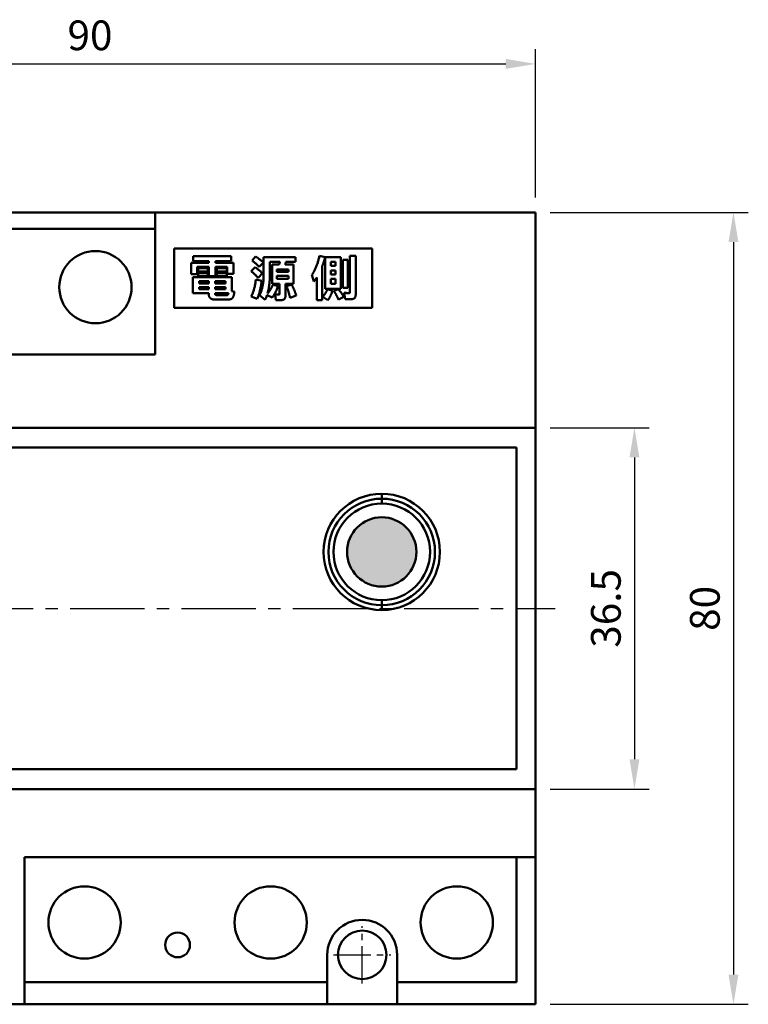
# Model space of a CAD drawing. Extents: x 231 to 695, y -267 to -12.
# Drawn here: x 282 to 355, y -222 to -122 of the extents above; entities that cross this region are included whole.
import ezdxf

# ---------------------------------------------------------------- set-up
doc = ezdxf.new("R2010")
doc.units = 0
doc.header["$MEASUREMENT"] = 0
doc.linetypes.add('CENTER2', pattern=[11.25, 7.5, -1.25, 1.25, -1.25])
doc.layers.get('0').update_dxf_attribs({"linetype": 'CONTINUOUS'})
doc.layers.get('DEFPOINTS').update_dxf_attribs({"linetype": 'CONTINUOUS'})
doc.layers.add('DIM', color=3, linetype='CONTINUOUS')
doc.layers.add('PART3', color=2, linetype='CONTINUOUS')
doc.layers.add('可見 (ISO)', color=7, linetype='CONTINUOUS', lineweight=50)
doc.styles.add('DAYUSP', font='SIMPLEX.shx', dxfattribs={"bigfont": 'chineset.shx'})
doc.styles.get("Standard").update_dxf_attribs({"font": 'simplex.shx', "bigfont": 'chineset.shx'})
doc.dimstyles.new('ISO-25', dxfattribs={"dimtxt": 5, "dimasz": 5, "dimexe": 5, "dimexo": 1.5, "dimtad": 1, "dimdsep": 46, "dimtxsty": 'Standard', "dimcen": 2.5, "dimadec": 0, "dimazin": 0, "dimtfac": 1, "dimtmove": 0, "dimatfit": 3, "dimfxl": 0, "dimarcsym": 0})

# ---------------------------------------------------------------- blocks, each defined once
blk = doc.blocks.new('*D0')
at = {"layer": 'DEFPOINTS', "color": 0}
for p in [(333.676, -163.412), (333.676, -199.912), (343.676, -199.912)]:
    blk.add_point(p, dxfattribs=at)
at = {"layer": 'DIM', "color": 0, "lineweight": -2}
for p, q in [((335.176, -163.412), (345.176, -163.412)), ((343.676, -166.412), (343.676, -196.912)), ((335.176, -199.912), (345.176, -199.912))]:
    blk.add_line(p, q, dxfattribs=at)
at = {"layer": 'DIM', "color": 0}
for points in [[(343.176, -166.412), (344.176, -166.412), (343.676, -163.412)], [(343.176, -196.912), (344.176, -196.912), (343.676, -199.912)]]:
    blk.add_solid(points, dxfattribs=at)
at = {"layer": 'DIM', "color": 0, "insert": (341.176, -181.662), "char_height": 3, "attachment_point": 5, "rotation": 90, "style": 'DAYUSP'}
blk.add_mtext('36.5', dxfattribs=at)
blk = doc.blocks.new('*D1')
at = {"layer": 'DEFPOINTS', "color": 0}
for p in [(333.676, -141.662), (333.676, -221.662), (353.676, -221.662)]:
    blk.add_point(p, dxfattribs=at)
at = {"layer": 'DIM', "color": 0, "lineweight": -2}
for p, q in [((335.176, -141.662), (355.176, -141.662)), ((353.676, -144.662), (353.676, -218.662)), ((335.176, -221.662), (355.176, -221.662))]:
    blk.add_line(p, q, dxfattribs=at)
at = {"layer": 'DIM', "color": 0}
for points in [[(353.176, -144.662), (354.176, -144.662), (353.676, -141.662)], [(353.176, -218.662), (354.176, -218.662), (353.676, -221.662)]]:
    blk.add_solid(points, dxfattribs=at)
at = {"layer": 'DIM', "color": 0, "insert": (351.176, -181.662), "char_height": 3, "attachment_point": 5, "rotation": 90, "style": 'DAYUSP'}
blk.add_mtext('80', dxfattribs=at)
blk = doc.blocks.new('*D3')
at = {"layer": 'DEFPOINTS', "color": 0}
for p in [(333.676, -126.662), (243.676, -141.662), (333.676, -141.662)]:
    blk.add_point(p, dxfattribs=at)
at = {"layer": 'DIM', "color": 0, "lineweight": -2}
for p, q in [((243.676, -140.162), (243.676, -125.162)), ((333.676, -140.162), (333.676, -125.162)), ((246.676, -126.662), (330.676, -126.662))]:
    blk.add_line(p, q, dxfattribs=at)
at = {"layer": 'DIM', "color": 0}
for points in [[(246.676, -126.162), (246.676, -127.162), (243.676, -126.662)], [(330.676, -126.162), (330.676, -127.162), (333.676, -126.662)]]:
    blk.add_solid(points, dxfattribs=at)
at = {"layer": 'DIM', "color": 0, "insert": (288.676, -124.162), "char_height": 3, "attachment_point": 5, "style": 'DAYUSP'}
blk.add_mtext('90', dxfattribs=at)

msp = doc.modelspace()

# ---------------------------------------------------------------- hatches: boundary and pattern name
h = msp.add_hatch(color=2)
edge = h.paths.add_edge_path()
edge.add_arc((318.147, -175.962), 3.5, 90, 270)
edge.add_arc((318.147, -175.962), 3.5, 270, 450)

# ---------------------------------------------------------------- linework, layer by layer
at = {"color": 2, "linetype": 'CENTER2', "ltscale": 0.5}
for p, q in [((316.176, -219.552), (316.176, -213.772)), ((313.286, -216.662), (319.066, -216.662))]:
    msp.add_line(p, q, dxfattribs=at)
at = {"layer": 'PART3', "linetype": 'CENTER2'}
msp.add_line((241.676, -181.662), (335.676, -181.662), dxfattribs=at)
at = {"layer": '可見 (ISO)'}
for p, q in [((295.276, -141.662), (263.956, -141.662)), ((333.676, -141.662), (295.276, -141.662)), ((295.276, -141.662), (295.276, -156.012)), ((333.676, -163.412), (333.676, -141.662)), ((264.706, -143.312), (295.276, -143.312)), ((297.176, -151.312), (297.176, -145.312)), ((297.176, -145.312), (317.176, -145.312)), ((297.176, -151.312), (297.176, -145.312)), ((297.176, -145.312), (317.176, -145.312)), ((299.091, -146.08), (299.091, -146.578)), ((302.954, -146.08), (299.091, -146.08)), ((302.954, -146.578), (302.954, -146.08)), ((305.41, -146.118), (305.048, -146.519)), ((309.428, -146.171), (306.208, -146.171)), ((306.208, -146.171), (306.208, -148.079)), ((309.428, -146.668), (309.428, -146.171)), ((312.421, -146.195), (311.85, -146.061)), ((312.447, -146.171), (312.447, -149.38)), ((314.029, -146.171), (312.447, -146.171)), ((314.029, -149.38), (314.029, -146.171)), ((315.521, -146.042), (314.933, -146.042)), ((314.933, -146.042), (314.933, -149.685)), ((315.521, -149.933), (315.521, -146.042)), ((317.176, -145.312), (317.176, -151.312)), ((317.176, -145.312), (317.176, -151.312)), ((300.693, -146.758), (298.885, -146.758)), ((298.885, -146.758), (298.885, -147.909)), ((299.091, -146.578), (300.693, -146.578)), ((299.518, -147.909), (299.518, -147.165)), ((299.518, -147.165), (300.693, -147.165)), ((300.693, -146.578), (300.693, -146.758)), ((300.693, -147.165), (300.693, -148.1)), ((301.371, -146.758), (301.371, -146.578)), ((301.371, -146.578), (302.954, -146.578)), ((303.179, -146.758), (301.371, -146.758)), ((301.371, -148.1), (301.371, -147.165)), ((301.371, -147.165), (302.546, -147.165)), ((302.546, -147.165), (302.546, -147.871)), ((303.179, -147.871), (303.179, -146.758)), ((305.353, -147.206), (304.971, -147.611)), ((305.772, -147.172), (306.192, -146.71)), ((306.841, -148.079), (306.841, -146.668)), ((306.841, -146.668), (307.863, -146.668)), ((307.778, -146.939), (307.067, -146.939)), ((307.067, -146.939), (307.067, -148.883)), ((309.237, -146.939), (308.387, -146.939)), ((308.47, -146.668), (309.428, -146.668)), ((309.237, -148.883), (309.237, -146.939)), ((312.13, -150.524), (312.13, -147.119)), ((312.989, -147.075), (312.989, -146.668)), ((312.989, -146.668), (313.487, -146.668)), ((312.989, -146.668), (313.487, -146.668)), ((312.989, -147.075), (312.989, -146.668)), ((313.487, -147.075), (312.989, -147.075)), ((313.487, -147.075), (312.989, -147.075)), ((313.487, -146.668), (313.487, -147.075)), ((313.487, -146.668), (313.487, -147.075)), ((314.21, -146.443), (314.21, -149.284)), ((314.707, -146.443), (314.21, -146.443)), ((314.707, -149.284), (314.707, -146.443)), ((298.885, -147.909), (299.518, -147.909)), ((299.066, -148.205), (299.066, -149.832)), ((302.999, -148.205), (299.066, -148.205)), ((299.605, -147.301), (299.605, -147.617)), ((300.597, -147.301), (299.605, -147.301)), ((299.605, -147.617), (300.597, -147.617)), ((299.605, -147.753), (299.605, -148.069)), ((300.597, -147.753), (299.605, -147.753)), ((299.605, -148.069), (300.597, -148.069)), ((300.597, -147.617), (300.597, -147.301)), ((300.597, -148.069), (300.597, -147.753)), ((300.693, -148.1), (301.371, -148.1)), ((301.474, -147.753), (301.474, -148.069)), ((302.485, -147.753), (301.474, -147.753)), ((301.474, -148.069), (302.485, -148.069)), ((301.493, -147.301), (301.493, -147.617)), ((302.485, -147.301), (301.493, -147.301)), ((301.493, -147.617), (302.485, -147.617)), ((302.485, -147.617), (302.485, -147.301)), ((302.485, -148.069), (302.485, -147.753)), ((302.546, -147.871), (303.179, -147.871)), ((302.999, -149.611), (302.999, -148.205)), ((305.658, -148.274), (306.097, -147.802)), ((307.564, -147.663), (307.564, -147.436)), ((307.564, -147.436), (308.74, -147.436)), ((307.564, -147.436), (308.74, -147.436)), ((307.564, -147.663), (307.564, -147.436)), ((308.74, -147.663), (307.564, -147.663)), ((308.74, -147.663), (307.564, -147.663)), ((307.564, -148.069), (308.74, -148.069)), ((307.564, -148.386), (307.564, -148.069)), ((307.564, -148.069), (308.74, -148.069)), ((307.564, -148.386), (307.564, -148.069)), ((308.74, -147.436), (308.74, -147.663)), ((308.74, -147.436), (308.74, -147.663)), ((308.74, -148.069), (308.74, -148.386)), ((308.74, -148.069), (308.74, -148.386)), ((311.092, -147.973), (311.302, -148.636)), ((312.989, -147.934), (312.989, -147.527)), ((312.989, -147.527), (313.487, -147.527)), ((312.989, -147.527), (313.487, -147.527)), ((312.989, -147.934), (312.989, -147.527)), ((313.487, -147.934), (312.989, -147.934)), ((313.487, -147.934), (312.989, -147.934)), ((313.487, -147.527), (313.487, -147.934)), ((313.487, -147.527), (313.487, -147.934)), ((299.698, -148.838), (299.698, -148.612)), ((299.698, -148.612), (300.693, -148.612)), ((299.698, -148.612), (300.693, -148.612)), ((299.698, -148.838), (299.698, -148.612)), ((300.693, -148.838), (299.698, -148.838)), ((300.693, -148.838), (299.698, -148.838)), ((299.698, -149.2), (300.693, -149.2)), ((299.698, -149.426), (299.698, -149.2)), ((299.698, -149.2), (300.693, -149.2)), ((299.698, -149.426), (299.698, -149.2)), ((300.693, -148.612), (300.693, -148.838)), ((300.693, -148.612), (300.693, -148.838)), ((300.693, -149.2), (300.693, -149.426)), ((300.693, -149.2), (300.693, -149.426)), ((301.326, -148.838), (301.326, -148.612)), ((301.326, -148.612), (302.366, -148.612)), ((301.326, -148.612), (302.366, -148.612)), ((301.326, -148.838), (301.326, -148.612)), ((302.366, -148.838), (301.326, -148.838)), ((302.366, -148.838), (301.326, -148.838)), ((301.326, -149.2), (302.366, -149.2)), ((301.326, -149.426), (301.326, -149.2)), ((301.326, -149.2), (302.366, -149.2)), ((301.326, -149.426), (301.326, -149.2)), ((302.366, -148.612), (302.366, -148.838)), ((302.366, -148.612), (302.366, -148.838)), ((302.366, -149.2), (302.366, -149.426)), ((302.366, -149.2), (302.366, -149.426)), ((306.02, -148.56), (305.429, -148.445)), ((307.067, -148.883), (307.836, -148.883)), ((307.661, -149.09), (307.146, -148.976)), ((308.74, -148.386), (307.564, -148.386)), ((308.74, -148.386), (307.564, -148.386)), ((307.836, -148.883), (307.836, -149.856)), ((308.423, -150.042), (308.423, -148.883)), ((308.423, -148.883), (309.237, -148.883)), ((309.053, -148.96), (308.519, -149.113)), ((311.588, -148.221), (311.588, -150.524)), ((312.989, -148.386), (313.487, -148.386)), ((312.989, -148.883), (312.989, -148.386)), ((312.989, -148.386), (313.487, -148.386)), ((312.989, -148.883), (312.989, -148.386)), ((313.487, -148.883), (312.989, -148.883)), ((313.487, -148.883), (312.989, -148.883)), ((313.487, -148.386), (313.487, -148.883)), ((313.487, -148.386), (313.487, -148.883)), ((299.066, -149.832), (300.693, -149.832)), ((300.693, -149.426), (299.698, -149.426)), ((300.693, -149.426), (299.698, -149.426)), ((300.693, -149.832), (300.693, -150.025)), ((302.366, -149.426), (301.326, -149.426)), ((302.366, -149.426), (301.326, -149.426)), ((301.326, -149.9), (301.326, -149.832)), ((301.326, -149.832), (302.656, -149.832)), ((301.326, -149.832), (302.656, -149.832)), ((302.508, -150.013), (301.498, -150.013)), ((302.508, -150.013), (301.498, -150.013)), ((303.266, -149.688), (302.999, -149.611)), ((304.952, -150.143), (305.563, -150.39)), ((305.789, -150.03), (306.366, -150.501)), ((306.564, -150.01), (307.089, -150.273)), ((307.378, -149.946), (307.454, -150.518)), ((308.881, -150.276), (309.51, -150.052)), ((312.188, -150.181), (312.702, -150.543)), ((312.447, -149.38), (314.029, -149.38)), ((313.16, -149.589), (312.664, -149.404)), ((313.77, -149.423), (313.294, -149.57)), ((314.21, -149.284), (314.707, -149.284)), ((314.342, -149.78), (314.456, -150.434)), ((301.279, -150.465), (302.526, -150.465)), ((307.454, -150.518), (308.012, -150.518)), ((311.588, -150.524), (312.13, -150.524)), ((313.77, -150.467), (314.304, -150.2)), ((314.456, -150.434), (315.047, -150.434)), ((317.176, -151.312), (297.176, -151.312)), ((317.176, -151.312), (297.176, -151.312)), ((295.276, -156.012), (243.676, -156.012)), ((333.676, -163.412), (243.676, -163.412)), ((333.676, -163.412), (243.676, -163.412)), ((333.676, -199.912), (333.676, -163.412)), ((277.136, -165.412), (331.776, -165.412)), ((277.136, -165.412), (331.776, -165.412)), ((331.776, -165.412), (331.776, -197.912)), ((331.776, -165.412), (331.776, -197.912)), ((318.147, -170.582), (318.147, -170.082)), ((318.147, -170.582), (318.147, -171.082)), ((318.147, -180.842), (318.147, -181.342)), ((318.147, -181.842), (318.147, -181.342)), ((331.776, -197.912), (245.576, -197.912)), ((331.776, -197.912), (245.576, -197.912)), ((243.676, -199.912), (333.676, -199.912)), ((243.676, -199.912), (333.676, -199.912)), ((333.676, -206.812), (333.676, -199.912)), ((282.076, -221.412), (282.076, -206.812)), ((282.076, -206.812), (333.676, -206.812)), ((282.076, -221.662), (282.076, -206.812)), ((282.076, -206.812), (333.676, -206.812)), ((331.776, -219.412), (331.776, -206.812)), ((331.776, -206.812), (331.776, -219.412)), ((333.676, -221.662), (333.676, -206.812)), ((312.646, -219.412), (312.646, -216.662)), ((319.706, -216.662), (319.706, -219.412)), ((282.076, -219.412), (312.646, -219.412)), ((312.646, -221.662), (312.646, -219.412)), ((319.706, -219.412), (331.776, -219.412)), ((319.706, -219.412), (319.706, -221.662)), ((243.676, -221.662), (282.076, -221.662)), ((313.396, -221.662), (282.076, -221.662)), ((313.396, -221.662), (320.456, -221.662)), ((320.456, -221.662), (333.676, -221.662))]:
    msp.add_line(p, q, dxfattribs=at)
at = {"layer": '可見 (ISO)', "flags": 128}
for points in [[(306.192, -146.71), (306.161, -146.683), (306.131, -146.656), (306.1, -146.629), (306.069, -146.602), (306.038, -146.575), (306.007, -146.549), (305.975, -146.523), (305.943, -146.497), (305.911, -146.472), (305.879, -146.447), (305.846, -146.422), (305.814, -146.397), (305.781, -146.373), (305.748, -146.349), (305.715, -146.325), (305.682, -146.301), (305.648, -146.277), (305.615, -146.254), (305.581, -146.231), (305.547, -146.208), (305.513, -146.186), (305.479, -146.163), (305.444, -146.141), (305.41, -146.118)], [(311.85, -146.061), (311.832, -146.145), (311.813, -146.23), (311.793, -146.314), (311.773, -146.397), (311.75, -146.481), (311.727, -146.564), (311.703, -146.647), (311.677, -146.729), (311.651, -146.811), (311.623, -146.893), (311.594, -146.974), (311.564, -147.055), (311.532, -147.135), (311.499, -147.215), (311.465, -147.294), (311.429, -147.372), (311.392, -147.45), (311.354, -147.527), (311.314, -147.604), (311.273, -147.68), (311.23, -147.754), (311.185, -147.828), (311.139, -147.901), (311.092, -147.973)], [(312.13, -147.119), (312.145, -147.082), (312.159, -147.044), (312.173, -147.006), (312.187, -146.968), (312.201, -146.93), (312.214, -146.892), (312.227, -146.854), (312.24, -146.815), (312.253, -146.777), (312.266, -146.739), (312.278, -146.7), (312.29, -146.662), (312.302, -146.623), (312.314, -146.584), (312.326, -146.546), (312.337, -146.507), (312.349, -146.468), (312.36, -146.429), (312.37, -146.39), (312.381, -146.351), (312.391, -146.312), (312.401, -146.273), (312.411, -146.234), (312.421, -146.195)], [(305.048, -146.519), (305.08, -146.544), (305.112, -146.569), (305.144, -146.594), (305.176, -146.619), (305.208, -146.645), (305.239, -146.67), (305.271, -146.696), (305.302, -146.722), (305.333, -146.749), (305.364, -146.775), (305.394, -146.802), (305.425, -146.829), (305.455, -146.857), (305.485, -146.884), (305.515, -146.912), (305.544, -146.94), (305.574, -146.968), (305.603, -146.996), (305.632, -147.025), (305.66, -147.054), (305.688, -147.084), (305.716, -147.113), (305.744, -147.143), (305.772, -147.172)], [(306.097, -147.802), (306.068, -147.774), (306.039, -147.747), (306.01, -147.72), (305.98, -147.693), (305.951, -147.666), (305.921, -147.64), (305.892, -147.613), (305.861, -147.588), (305.831, -147.562), (305.8, -147.536), (305.769, -147.511), (305.739, -147.486), (305.707, -147.462), (305.676, -147.437), (305.645, -147.413), (305.613, -147.389), (305.581, -147.365), (305.549, -147.341), (305.517, -147.318), (305.484, -147.295), (305.451, -147.273), (305.419, -147.25), (305.386, -147.228), (305.353, -147.206)], [(307.863, -146.668), (307.86, -146.679), (307.857, -146.691), (307.854, -146.702), (307.851, -146.714), (307.848, -146.725), (307.844, -146.737), (307.841, -146.748), (307.838, -146.759), (307.834, -146.771), (307.831, -146.782), (307.828, -146.793), (307.824, -146.805), (307.821, -146.816), (307.817, -146.827), (307.813, -146.839), (307.809, -146.85), (307.806, -146.861), (307.802, -146.872), (307.798, -146.883), (307.794, -146.895), (307.79, -146.906), (307.786, -146.917), (307.782, -146.928), (307.778, -146.939)], [(308.387, -146.939), (308.391, -146.928), (308.395, -146.917), (308.399, -146.906), (308.403, -146.895), (308.407, -146.884), (308.411, -146.872), (308.415, -146.861), (308.419, -146.85), (308.423, -146.839), (308.427, -146.828), (308.43, -146.816), (308.434, -146.805), (308.437, -146.794), (308.44, -146.782), (308.443, -146.771), (308.447, -146.76), (308.45, -146.748), (308.453, -146.737), (308.456, -146.725), (308.459, -146.714), (308.461, -146.702), (308.464, -146.691), (308.467, -146.679), (308.47, -146.668)], [(304.971, -147.611), (305.002, -147.636), (305.033, -147.662), (305.063, -147.687), (305.094, -147.713), (305.124, -147.739), (305.154, -147.765), (305.184, -147.791), (305.214, -147.818), (305.243, -147.844), (305.272, -147.871), (305.301, -147.899), (305.33, -147.926), (305.359, -147.954), (305.387, -147.982), (305.415, -148.01), (305.444, -148.038), (305.471, -148.067), (305.499, -148.095), (305.526, -148.125), (305.553, -148.154), (305.579, -148.184), (305.606, -148.214), (305.632, -148.244), (305.658, -148.274)], [(306.208, -148.079), (306.207, -148.163), (306.206, -148.247), (306.203, -148.331), (306.2, -148.415), (306.195, -148.499), (306.188, -148.583), (306.18, -148.666), (306.171, -148.75), (306.16, -148.833), (306.148, -148.916), (306.135, -148.999), (306.119, -149.082), (306.103, -149.164), (306.084, -149.246), (306.064, -149.327), (306.042, -149.409), (306.018, -149.489), (305.991, -149.569), (305.963, -149.648), (305.933, -149.726), (305.9, -149.804), (305.865, -149.88), (305.827, -149.955), (305.789, -150.03)], [(306.614, -149.839), (306.633, -149.767), (306.652, -149.696), (306.67, -149.624), (306.688, -149.552), (306.704, -149.479), (306.719, -149.407), (306.733, -149.334), (306.746, -149.261), (306.758, -149.187), (306.769, -149.114), (306.779, -149.041), (306.789, -148.967), (306.798, -148.894), (306.806, -148.82), (306.813, -148.746), (306.819, -148.672), (306.824, -148.598), (306.829, -148.524), (306.833, -148.45), (306.836, -148.376), (306.838, -148.302), (306.84, -148.228), (306.84, -148.153), (306.841, -148.079)], [(305.429, -148.445), (305.421, -148.519), (305.412, -148.592), (305.403, -148.666), (305.393, -148.739), (305.382, -148.812), (305.37, -148.885), (305.357, -148.958), (305.343, -149.03), (305.328, -149.103), (305.312, -149.175), (305.294, -149.247), (305.276, -149.318), (305.256, -149.39), (305.235, -149.461), (305.214, -149.531), (305.19, -149.602), (305.165, -149.671), (305.139, -149.74), (305.112, -149.809), (305.083, -149.877), (305.052, -149.945), (305.02, -150.011), (304.987, -150.077), (304.952, -150.143)], [(305.563, -150.39), (305.595, -150.318), (305.627, -150.246), (305.657, -150.173), (305.685, -150.099), (305.712, -150.025), (305.737, -149.95), (305.762, -149.875), (305.785, -149.799), (305.806, -149.724), (305.827, -149.647), (305.846, -149.571), (305.865, -149.494), (305.883, -149.417), (305.9, -149.34), (305.916, -149.262), (305.93, -149.185), (305.944, -149.107), (305.957, -149.029), (305.97, -148.951), (305.981, -148.873), (305.992, -148.795), (306.002, -148.716), (306.011, -148.638), (306.02, -148.56)], [(307.146, -148.976), (307.13, -149.015), (307.113, -149.054), (307.096, -149.093), (307.079, -149.132), (307.061, -149.17), (307.042, -149.208), (307.023, -149.246), (307.003, -149.284), (306.982, -149.321), (306.961, -149.358), (306.94, -149.395), (306.918, -149.431), (306.896, -149.467), (306.873, -149.503), (306.849, -149.538), (306.825, -149.573), (306.801, -149.608), (306.776, -149.642), (306.75, -149.676), (306.724, -149.709), (306.697, -149.742), (306.67, -149.775), (306.642, -149.807), (306.614, -149.839)], [(307.089, -150.273), (307.12, -150.227), (307.151, -150.182), (307.182, -150.136), (307.212, -150.09), (307.241, -150.043), (307.269, -149.996), (307.297, -149.949), (307.324, -149.901), (307.35, -149.853), (307.376, -149.804), (307.401, -149.755), (307.425, -149.705), (307.448, -149.656), (307.471, -149.606), (307.493, -149.555), (307.514, -149.504), (307.535, -149.454), (307.555, -149.402), (307.575, -149.351), (307.593, -149.299), (307.611, -149.247), (307.629, -149.195), (307.645, -149.143), (307.661, -149.09)], [(308.519, -149.113), (308.539, -149.159), (308.559, -149.206), (308.578, -149.253), (308.597, -149.301), (308.615, -149.348), (308.632, -149.396), (308.65, -149.444), (308.666, -149.492), (308.683, -149.54), (308.698, -149.588), (308.713, -149.637), (308.728, -149.685), (308.743, -149.734), (308.757, -149.783), (308.771, -149.832), (308.785, -149.881), (308.798, -149.93), (308.811, -149.979), (308.823, -150.028), (308.835, -150.078), (308.847, -150.127), (308.859, -150.177), (308.87, -150.226), (308.881, -150.276)], [(309.51, -150.052), (309.494, -150.005), (309.478, -149.959), (309.462, -149.912), (309.445, -149.866), (309.429, -149.819), (309.412, -149.773), (309.395, -149.726), (309.377, -149.68), (309.36, -149.634), (309.342, -149.588), (309.323, -149.542), (309.305, -149.496), (309.286, -149.451), (309.267, -149.405), (309.247, -149.36), (309.228, -149.314), (309.208, -149.269), (309.187, -149.224), (309.166, -149.18), (309.144, -149.135), (309.122, -149.091), (309.1, -149.047), (309.076, -149.003), (309.053, -148.96)], [(311.302, -148.636), (311.314, -148.619), (311.327, -148.602), (311.339, -148.585), (311.352, -148.568), (311.364, -148.551), (311.376, -148.534), (311.389, -148.517), (311.401, -148.5), (311.413, -148.483), (311.425, -148.466), (311.437, -148.449), (311.449, -148.432), (311.461, -148.414), (311.473, -148.397), (311.485, -148.38), (311.496, -148.362), (311.508, -148.345), (311.519, -148.327), (311.531, -148.31), (311.542, -148.292), (311.554, -148.274), (311.565, -148.257), (311.576, -148.239), (311.588, -148.221)], [(300.693, -150.025), (300.693, -150.039), (300.694, -150.053), (300.695, -150.068), (300.696, -150.082), (300.698, -150.097), (300.701, -150.111), (300.704, -150.125), (300.707, -150.139), (300.711, -150.153), (300.715, -150.167), (300.72, -150.18), (300.726, -150.194), (300.732, -150.207), (300.739, -150.219), (300.747, -150.232), (300.755, -150.244), (300.763, -150.255), (300.772, -150.267), (300.781, -150.278), (300.791, -150.288), (300.802, -150.299), (300.812, -150.308), (300.824, -150.317), (300.835, -150.326)], [(301.498, -150.013), (301.488, -150.013), (301.478, -150.013), (301.468, -150.013), (301.459, -150.012), (301.449, -150.011), (301.44, -150.009), (301.43, -150.008), (301.42, -150.006), (301.411, -150.003), (301.402, -150.001), (301.393, -149.998), (301.384, -149.994), (301.375, -149.989), (301.367, -149.984), (301.359, -149.978), (301.352, -149.971), (301.345, -149.964), (301.34, -149.956), (301.335, -149.948), (301.332, -149.938), (301.329, -149.929), (301.327, -149.92), (301.326, -149.91), (301.326, -149.9)], [(301.498, -150.013), (301.488, -150.013), (301.478, -150.013), (301.468, -150.013), (301.459, -150.012), (301.449, -150.011), (301.44, -150.009), (301.43, -150.008), (301.42, -150.006), (301.411, -150.003), (301.402, -150.001), (301.393, -149.998), (301.384, -149.994), (301.375, -149.989), (301.367, -149.984), (301.359, -149.978), (301.352, -149.971), (301.345, -149.964), (301.34, -149.956), (301.335, -149.948), (301.332, -149.938), (301.329, -149.929), (301.327, -149.92), (301.326, -149.91), (301.326, -149.9)], [(302.656, -149.832), (302.655, -149.843), (302.653, -149.854), (302.651, -149.865), (302.649, -149.875), (302.647, -149.886), (302.644, -149.896), (302.641, -149.907), (302.638, -149.917), (302.634, -149.927), (302.629, -149.937), (302.624, -149.946), (302.618, -149.956), (302.612, -149.964), (302.605, -149.973), (302.598, -149.981), (302.59, -149.988), (302.581, -149.994), (302.571, -149.999), (302.561, -150.004), (302.551, -150.007), (302.541, -150.01), (302.53, -150.012), (302.519, -150.013), (302.508, -150.013)], [(302.656, -149.832), (302.655, -149.843), (302.653, -149.854), (302.651, -149.865), (302.649, -149.875), (302.647, -149.886), (302.644, -149.896), (302.641, -149.907), (302.638, -149.917), (302.634, -149.927), (302.629, -149.937), (302.624, -149.946), (302.618, -149.956), (302.612, -149.964), (302.605, -149.973), (302.598, -149.981), (302.59, -149.988), (302.581, -149.994), (302.571, -149.999), (302.561, -150.004), (302.551, -150.007), (302.541, -150.01), (302.53, -150.012), (302.519, -150.013), (302.508, -150.013)], [(303.018, -150.369), (303.041, -150.349), (303.063, -150.327), (303.083, -150.303), (303.1, -150.278), (303.116, -150.251), (303.131, -150.224), (303.144, -150.196), (303.156, -150.168), (303.167, -150.139), (303.177, -150.11), (303.186, -150.08), (303.195, -150.051), (303.203, -150.021), (303.211, -149.991), (303.218, -149.961), (303.225, -149.931), (303.231, -149.901), (303.237, -149.87), (303.242, -149.84), (303.247, -149.81), (303.252, -149.779), (303.257, -149.749), (303.261, -149.718), (303.266, -149.688)], [(306.366, -150.501), (306.376, -150.481), (306.385, -150.461), (306.394, -150.441), (306.403, -150.421), (306.412, -150.401), (306.422, -150.381), (306.43, -150.361), (306.439, -150.341), (306.448, -150.32), (306.457, -150.3), (306.465, -150.28), (306.473, -150.259), (306.482, -150.239), (306.49, -150.218), (306.497, -150.198), (306.505, -150.177), (306.513, -150.156), (306.52, -150.135), (306.528, -150.115), (306.535, -150.094), (306.542, -150.073), (306.55, -150.052), (306.557, -150.031), (306.564, -150.01)], [(307.721, -149.965), (307.707, -149.965), (307.693, -149.964), (307.678, -149.963), (307.664, -149.963), (307.65, -149.962), (307.635, -149.961), (307.621, -149.961), (307.607, -149.96), (307.592, -149.959), (307.578, -149.958), (307.564, -149.957), (307.55, -149.956), (307.535, -149.956), (307.521, -149.955), (307.507, -149.954), (307.492, -149.953), (307.478, -149.952), (307.464, -149.951), (307.449, -149.95), (307.435, -149.949), (307.421, -149.949), (307.407, -149.948), (307.392, -149.947), (307.378, -149.946)], [(307.836, -149.856), (307.835, -149.863), (307.835, -149.871), (307.834, -149.878), (307.833, -149.886), (307.832, -149.893), (307.83, -149.901), (307.827, -149.908), (307.824, -149.914), (307.82, -149.921), (307.816, -149.927), (307.811, -149.933), (307.806, -149.939), (307.8, -149.943), (307.794, -149.948), (307.787, -149.952), (307.78, -149.955), (307.773, -149.958), (307.766, -149.96), (307.759, -149.961), (307.751, -149.963), (307.744, -149.964), (307.736, -149.964), (307.729, -149.965), (307.721, -149.965)], [(308.012, -150.518), (308.042, -150.517), (308.072, -150.515), (308.102, -150.511), (308.132, -150.506), (308.161, -150.499), (308.189, -150.49), (308.217, -150.478), (308.244, -150.464), (308.269, -150.447), (308.292, -150.428), (308.313, -150.407), (308.332, -150.384), (308.35, -150.359), (308.365, -150.333), (308.378, -150.306), (308.389, -150.278), (308.398, -150.25), (308.406, -150.22), (308.412, -150.191), (308.416, -150.161), (308.419, -150.131), (308.421, -150.102), (308.422, -150.072), (308.423, -150.042)], [(312.664, -149.404), (312.651, -149.439), (312.637, -149.475), (312.622, -149.51), (312.606, -149.545), (312.59, -149.579), (312.573, -149.614), (312.556, -149.648), (312.538, -149.681), (312.519, -149.715), (312.5, -149.748), (312.481, -149.781), (312.46, -149.813), (312.44, -149.845), (312.419, -149.877), (312.397, -149.909), (312.376, -149.94), (312.353, -149.971), (312.331, -150.002), (312.308, -150.032), (312.284, -150.062), (312.26, -150.092), (312.236, -150.122), (312.212, -150.151), (312.188, -150.181)], [(312.702, -150.543), (312.727, -150.506), (312.752, -150.47), (312.777, -150.433), (312.8, -150.396), (312.824, -150.358), (312.846, -150.32), (312.868, -150.281), (312.89, -150.243), (312.91, -150.204), (312.931, -150.164), (312.951, -150.125), (312.97, -150.085), (312.989, -150.045), (313.007, -150.005), (313.025, -149.964), (313.042, -149.923), (313.059, -149.882), (313.075, -149.841), (313.091, -149.8), (313.106, -149.758), (313.12, -149.716), (313.134, -149.674), (313.147, -149.632), (313.16, -149.589)], [(313.294, -149.57), (313.317, -149.606), (313.341, -149.641), (313.365, -149.676), (313.388, -149.711), (313.411, -149.747), (313.433, -149.783), (313.455, -149.819), (313.477, -149.856), (313.498, -149.893), (313.519, -149.93), (313.539, -149.967), (313.559, -150.004), (313.579, -150.042), (313.598, -150.08), (313.617, -150.118), (313.635, -150.156), (313.654, -150.194), (313.671, -150.233), (313.688, -150.271), (313.705, -150.31), (313.722, -150.349), (313.738, -150.388), (313.754, -150.428), (313.77, -150.467)], [(314.304, -150.2), (314.286, -150.165), (314.268, -150.13), (314.249, -150.096), (314.229, -150.062), (314.209, -150.028), (314.188, -149.994), (314.168, -149.961), (314.146, -149.928), (314.125, -149.895), (314.103, -149.862), (314.081, -149.829), (314.059, -149.797), (314.036, -149.765), (314.013, -149.733), (313.99, -149.701), (313.966, -149.669), (313.943, -149.638), (313.919, -149.607), (313.895, -149.575), (313.87, -149.545), (313.846, -149.514), (313.821, -149.483), (313.796, -149.453), (313.77, -149.423)], [(314.819, -149.823), (314.799, -149.822), (314.779, -149.821), (314.759, -149.819), (314.739, -149.817), (314.719, -149.816), (314.699, -149.814), (314.679, -149.813), (314.66, -149.811), (314.64, -149.809), (314.62, -149.807), (314.6, -149.805), (314.58, -149.803), (314.56, -149.801), (314.54, -149.8), (314.521, -149.798), (314.501, -149.796), (314.481, -149.794), (314.461, -149.792), (314.441, -149.79), (314.421, -149.788), (314.401, -149.786), (314.382, -149.784), (314.362, -149.782), (314.342, -149.78)], [(314.933, -149.685), (314.933, -149.693), (314.932, -149.702), (314.932, -149.71), (314.931, -149.719), (314.93, -149.727), (314.928, -149.736), (314.926, -149.744), (314.924, -149.752), (314.921, -149.76), (314.917, -149.768), (314.913, -149.776), (314.909, -149.783), (314.903, -149.79), (314.897, -149.796), (314.891, -149.802), (314.884, -149.807), (314.877, -149.811), (314.869, -149.815), (314.861, -149.818), (314.853, -149.82), (314.844, -149.821), (314.836, -149.822), (314.827, -149.823), (314.819, -149.823)], [(315.047, -150.434), (315.08, -150.433), (315.113, -150.431), (315.146, -150.428), (315.178, -150.422), (315.21, -150.415), (315.242, -150.407), (315.273, -150.395), (315.303, -150.382), (315.332, -150.365), (315.359, -150.347), (315.384, -150.326), (315.408, -150.303), (315.429, -150.277), (315.447, -150.25), (315.463, -150.221), (315.477, -150.191), (315.488, -150.16), (315.498, -150.129), (315.505, -150.097), (315.512, -150.064), (315.516, -150.032), (315.518, -149.999), (315.52, -149.966), (315.521, -149.933)], [(300.835, -150.326), (300.851, -150.338), (300.866, -150.35), (300.883, -150.361), (300.899, -150.372), (300.917, -150.382), (300.934, -150.391), (300.952, -150.4), (300.97, -150.408), (300.988, -150.416), (301.006, -150.423), (301.025, -150.429), (301.044, -150.435), (301.063, -150.44), (301.082, -150.444), (301.102, -150.449), (301.121, -150.452), (301.141, -150.456), (301.16, -150.459), (301.18, -150.461), (301.2, -150.462), (301.219, -150.464), (301.239, -150.464), (301.259, -150.465), (301.279, -150.465)], [(302.526, -150.465), (302.547, -150.465), (302.568, -150.465), (302.589, -150.465), (302.611, -150.464), (302.632, -150.463), (302.653, -150.462), (302.674, -150.46), (302.695, -150.459), (302.716, -150.457), (302.737, -150.455), (302.758, -150.453), (302.779, -150.45), (302.8, -150.447), (302.821, -150.443), (302.842, -150.439), (302.863, -150.434), (302.883, -150.429), (302.903, -150.423), (302.924, -150.417), (302.944, -150.409), (302.963, -150.401), (302.982, -150.391), (303, -150.38), (303.018, -150.369)]]:
    msp.add_lwpolyline(points, dxfattribs=at)
at = {"layer": '可見 (ISO)'}
for centre, radius, start, end in [((289.226, -149.212), 3.65, 90, 270), ((289.226, -149.212), 3.65, 90, 270), ((289.226, -149.212), 3.65, 270, 90), ((318.147, -175.962), 5.88, 90, 180), ((318.147, -175.962), 5.88, 0, 90), ((318.147, -175.962), 5.38, 90, 270), ((318.147, -175.962), 4.88, 90, 270), ((318.147, -175.962), 5.38, 270, 90), ((318.147, -175.962), 4.88, 270, 90), ((318.147, -175.962), 3.5, 90, 270), ((318.147, -175.962), 3.5, 270, 90), ((318.147, -175.962), 5.88, 180, 270), ((318.147, -175.962), 5.88, 270, 0), ((288.126, -213.395), 3.65, 90, 270), ((288.126, -213.395), 3.65, 90, 270), ((288.126, -213.395), 3.65, 270, 90), ((306.926, -213.395), 3.65, 90, 270), ((306.926, -213.395), 3.65, 90, 270), ((306.926, -213.395), 3.65, 270, 90), ((325.726, -213.395), 3.65, 90, 270), ((325.726, -213.395), 3.65, 90, 270), ((325.726, -213.395), 3.65, 270, 90), ((316.176, -216.662), 3.53, 90, 180), ((316.176, -216.662), 3.53, 0, 90), ((297.526, -215.662), 1.25, 90, 270), ((297.526, -215.662), 1.25, 90, 270), ((297.526, -215.662), 1.25, 270, 90), ((316.176, -216.662), 2.45, 90, 270), ((316.176, -216.662), 2.45, 270, 90)]:
    msp.add_arc(centre, radius, start, end, dxfattribs=at)

# ---------------------------------------------------------------- dimensions: what is measured, and where the dimension line sits
at = {"layer": 'DIM'}
dim = msp.add_linear_dim(base=(333.676, -126.662), p1=(243.676, -141.662), p2=(333.676, -141.662), dimstyle='ISO-25', override={"dimtxt": 3, "dimasz": 3, "dimexe": 1.5, "dimgap": 1, "dimtxsty": 'DAYUSP'}, dxfattribs=at)
dim.commit()
dim.dimension.update_dxf_attribs({"geometry": '*D3', "text_midpoint": (288.676, -124.162)})
for base, p1, p2, picture, middle in [((353.676, -221.662), (333.676, -141.662), (333.676, -221.662), '*D1', (351.176, -181.662)), ((343.676, -199.912), (333.676, -163.412), (333.676, -199.912), '*D0', (341.176, -181.662))]:
    dim = msp.add_linear_dim(base=base, p1=p1, p2=p2, angle=90, dimstyle='ISO-25', override={"dimtxt": 3, "dimasz": 3, "dimexe": 1.5, "dimgap": 1, "dimtxsty": 'DAYUSP'}, dxfattribs=at)
    dim.commit()
    dim.dimension.update_dxf_attribs({"geometry": picture, "text_midpoint": middle})

doc.saveas('drawing.dxf')
